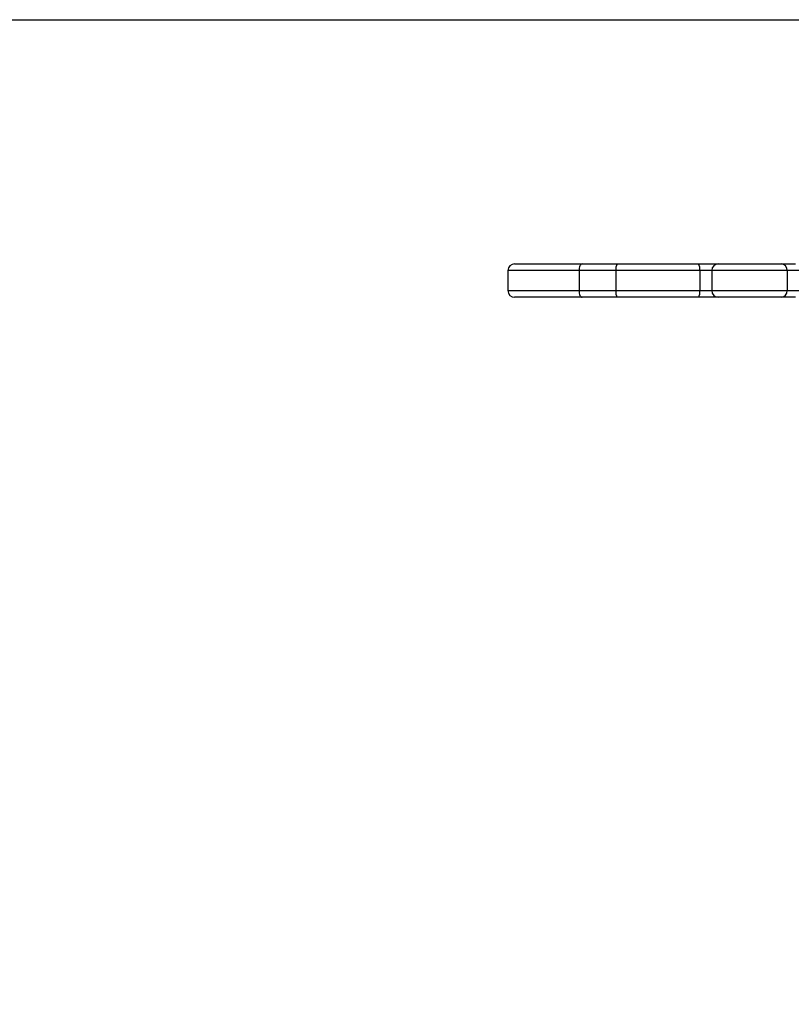
# Model space of a CAD drawing. Units: millimetres. Extents: x -4534 to 348523, y -3372 to 1729.
# Drawn here: x -396 to -50, y 1288 to 1729 of the extents above; entities that cross this region are included whole.
import ezdxf

# ---------------------------------------------------------------- set-up
doc = ezdxf.new("R2010")
doc.units = ezdxf.units.MM
doc.layers.add('Opvangzone', color=7, linetype='Continuous', true_color=0x00a19a)
doc.layers.add('VP-EQ', color=7, linetype='Continuous', true_color=0x8a3492)
doc.layers.add('Toestel 2D', color=7, linetype='Continuous', lineweight=20)

# ---------------------------------------------------------------- blocks, each defined once
blk = doc.blocks.new('st0510')
at = {"layer": 'VP-EQ', "color": 0, "linetype": 'Continuous', "lineweight": 25}
for p, q in [((1394.536, 143.559), (1397.565, 143.559)), ((1397.565, 143.559), (1399.137, 143.559)), ((1399.137, 143.559), (1402.778, 143.559)), ((1402.778, 143.559), (1403.677, 143.559)), ((1403.677, 143.559), (1406.491, 143.559)), ((1406.491, 143.559), (1407.13, 143.559)), ((1394.236, 143.259), (1394.236, 142.359)), ((1397.423, 143.259), (1394.236, 143.259)), ((1399.078, 143.259), (1397.423, 143.259)), ((1397.423, 143.259), (1397.423, 142.359)), ((1402.838, 143.259), (1399.078, 143.259)), ((1399.078, 143.259), (1399.078, 142.359)), ((1402.838, 143.259), (1402.838, 142.359)), ((1403.377, 143.259), (1402.838, 143.259)), ((1403.377, 143.259), (1403.377, 142.359)), ((1406.759, 143.259), (1403.377, 143.259)), ((1406.759, 143.259), (1406.759, 142.359)), ((1407.398, 143.259), (1406.759, 143.259)), ((1394.236, 142.359), (1397.423, 142.359)), ((1397.423, 142.359), (1399.078, 142.359)), ((1399.078, 142.359), (1402.838, 142.359)), ((1402.838, 142.359), (1403.377, 142.359)), ((1403.377, 142.359), (1406.759, 142.359)), ((1406.759, 142.359), (1407.398, 142.359)), ((1397.565, 142.059), (1394.536, 142.059)), ((1399.137, 142.059), (1397.565, 142.059)), ((1402.778, 142.059), (1399.137, 142.059)), ((1403.677, 142.059), (1402.778, 142.059)), ((1406.491, 142.059), (1403.677, 142.059)), ((1407.13, 142.059), (1406.491, 142.059))]:
    blk.add_line(p, q, dxfattribs=at)
at = {"layer": 'VP-EQ', "color": 0, "linetype": 'Continuous', "lineweight": 25, "flags": 128}
for points in [[(1397.565, 143.559), (1397.537, 143.553), (1397.51, 143.536), (1397.486, 143.508), (1397.464, 143.471), (1397.447, 143.425), (1397.434, 143.373), (1397.426, 143.317), (1397.423, 143.259)], [(1397.423, 142.359), (1397.426, 142.3), (1397.434, 142.244), (1397.447, 142.192), (1397.464, 142.147), (1397.486, 142.109), (1397.51, 142.081), (1397.537, 142.064), (1397.565, 142.059)]]:
    blk.add_lwpolyline(points, dxfattribs=at)
at = {"layer": 'VP-EQ', "color": 0, "linetype": 'Continuous', "lineweight": 25}
for centre, radius, start, end in [((1394.536, 143.259), 0.3, 90, 180), ((1399.503, 143.331), 0.432, 148.1267, 189.6158), ((1402.419, 143.331), 0.426, 350.2663, 32.3724), ((1403.677, 143.259), 0.3, 90, 180), ((1406.474, 143.274), 0.285, 356.9812, 86.6226), ((1394.536, 142.359), 0.3, 180, 270), ((1399.503, 142.287), 0.432, 170.3842, 211.8733), ((1402.419, 142.287), 0.426, 327.6276, 9.7337), ((1403.677, 142.359), 0.3, 180, 270), ((1406.474, 142.344), 0.285, 273.3774, 3.0188)]:
    blk.add_arc(centre, radius, start, end, dxfattribs=at)
blk = doc.blocks.new('VPL-02-ST0510')
at = {"layer": 'Opvangzone'}
blk.add_lwpolyline([(16, -20.64), (-3234, -20.64), (-3234, 1729.36), (3266, 1729.36), (3266, -20.64), (16, -20.64)], dxfattribs=at)
at = {"layer": 'Toestel 2D', "color": 0, "xscale": 10, "yscale": 10, "zscale": 10}
blk.add_blockref('st0510', (-14119.73, 184.29), dxfattribs=at)
blk = doc.blocks.new('VPL-02-ST0510-RVS')
blk.add_blockref('VPL-02-ST0510', (0, 0))

msp = doc.modelspace()

# ---------------------------------------------------------------- block references
msp.add_blockref('VPL-02-ST0510-RVS', (0, 0))

doc.saveas('drawing.dxf')
